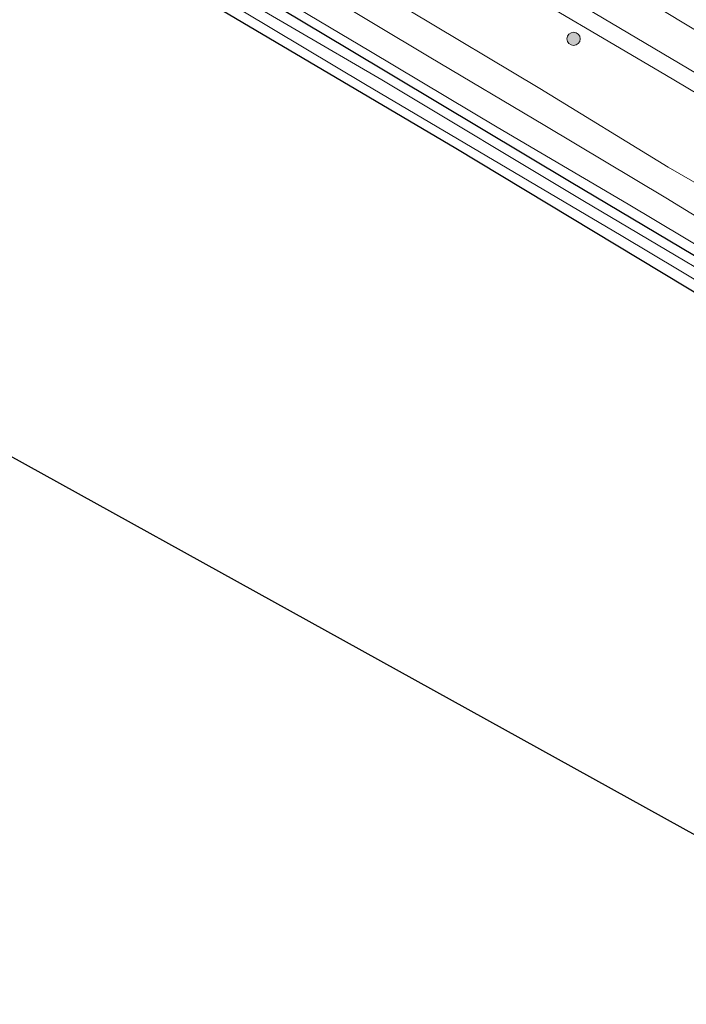
# Model space of a CAD drawing. Units: metres. Extents: x 119993 to 129528, y 399998 to 406250.
# Drawn here: x 124534 to 124609, y 402637 to 402749 of the extents above; entities that cross this region are included whole.
import ezdxf

# ---------------------------------------------------------------- set-up
doc = ezdxf.new("R2010")
doc.units = ezdxf.units.M
doc.layers.get('0').update_dxf_attribs({"lineweight": 25})
for name, color, linetype, lineweight in [('B-ME-GR-BOOM-S-B1', 93, 'Continuous', 18), ('B-ME-GW-KRUINLIJN-L-B1', 93, 'Continuous', 18), ('B-ME-GW-TEENLIJN-L-B1', 93, 'Continuous', 18), ('B-ME-IE-GRASLAND-GV-B6', 93, 'Continuous', 18), ('B-ME-IE-GRONDWERKLIJN-GROND_INGERICHT-GV-B6', 253, 'Continuous', 18), ('B-ME-OG-WATER-GV-B6', 153, 'Continuous', 18), ('B-ME-VH-VERH_SOORT-BITUMEN-GV-B6', 8, 'IE-TERREINAFSCHEIDING-NATUURLIJK-HOUTWAL', 18)]:
    doc.layers.add(name, color=color, linetype=linetype, lineweight=lineweight)
doc.layers.add('B-ME-GW-INSTEEKWATERGANG-L-B1', color=10, linetype='Continuous')
doc.layers.add('B-ME-KG-KADASTRAAL-OPNAMEDTMGRENS-L-B1', color=10, linetype='Continuous')
doc.linetypes.add('IE-TERREINAFSCHEIDING-NATUURLIJK-HOUTWAL', pattern='A,7,-1.5,[67,NLCS.SHX,S=0.75,R=45,X=0,Y=0],-1.5,7,-1.5,[70,NLCS.SHX,S=0.75,R=0,X=0,Y=0],-1.5', length=20)

# ---------------------------------------------------------------- blocks, each defined once
blk = doc.blocks.new('boom')
h = blk.add_hatch(color=256)
edge = h.paths.add_edge_path()
edge.add_arc((0, 0), 0.75, 0, 360)
blk.add_circle((0, 0), 0.75)

msp = doc.modelspace()

# ---------------------------------------------------------------- linework, layer by layer
at = {"layer": 'B-ME-GW-INSTEEKWATERGANG-L-B1'}
msp.add_polyline3d([(124543.743, 402761.968, 4.593), (124571.181, 402745.571, 4.47), (124596.44, 402730.455, 4.47), (124628.156, 402711.575, 4.47), (124653.79, 402696.238, 4.47), (124671.533, 402685.97, 4.47), (124673.557, 402684.475, 4.47), (124673.988, 402684.17, 4.486), (124674.64, 402682.915, 4.418), (124674.438, 402682.278, 4.414), (124674.032, 402681.498, 4.414), (124673.696, 402681.035, 4.414), (124673.573, 402680.908, 4.414), (124671.547, 402681.643, 4.538), (124666.031, 402684.722, 4.402), (124653.328, 402692.345, 4.402), (124631.558, 402705.343, 4.542), (124614.552, 402715.468, 4.522), (124583.394, 402734.248, 4.418), (124556.988, 402749.834, 4.338)], dxfattribs=at)
at = {"layer": 'B-ME-GW-KRUINLIJN-L-B1'}
for points in [[(124378.509, 402868.676, 6.558), (124393.232, 402859.841, 6.536), (124421.399, 402842.867, 6.488), (124433.118, 402836.002, 6.492), (124445.405, 402828.587, 6.588), (124459.853, 402819.597, 6.48), (124474.584, 402811.176, 6.568), (124481.264, 402806.945, 6.484), (124500.994, 402795.477, 6.432), (124518.902, 402784.785, 6.452), (124536.507, 402774.435, 6.452), (124555.431, 402762.942, 6.496), (124561.184, 402759.545, 6.496), (124577.976, 402749.938, 6.488), (124592.882, 402741.028, 6.492), (124607.429, 402732.14, 6.484), (124617.627, 402726.275, 6.508), (124635.226, 402715.959, 6.576), (124647.428, 402708.79, 6.576), (124663.946, 402698.923, 6.588), (124680.437, 402689.475, 6.544)], [(124373.451, 402864.562, 5.093), (124394.85, 402852.055, 5.24), (124415.052, 402839.769, 5.136), (124431.938, 402829.778, 5.264), (124448.278, 402820.033, 5.216), (124466.986, 402808.893, 5.132), (124475.18, 402804.012, 5.148), (124489.828, 402795.207, 5.164), (124507.492, 402784.776, 5.152), (124524.818, 402774.659, 5.244), (124542.654, 402763.894, 5.1), (124557.398, 402754.955, 5.02), (124573.74, 402745.228, 5.096), (124588.083, 402736.666, 5.112), (124602.889, 402727.968, 5.096), (124618.92, 402718.367, 5.192), (124634.543, 402708.999, 5.096), (124649.145, 402700.535, 5.232), (124663.651, 402691.734, 5.2), (124673.597, 402686.045, 5.176)], [(124596.195, 402756.28, 6.58), (124615.533, 402744.639, 6.564), (124637.685, 402731.502, 6.584), (124653.15, 402722.375, 6.6), (124663.339, 402716.379, 6.64), (124668.512, 402713.503, 6.648), (124676.942, 402709.156, 6.616), (124683.969, 402705.988, 6.64), (124688.511, 402703.915, 6.633)]]:
    msp.add_polyline3d(points, dxfattribs=at)
at = {"layer": 'B-ME-GW-TEENLIJN-L-B1'}
msp.add_polyline3d([(124377.828, 402865.67, 5.387), (124395.345, 402855.129, 5.455), (124416.217, 402842.519, 5.467), (124428.656, 402835.317, 5.419), (124440.245, 402828.67, 5.595), (124451.871, 402821.619, 5.451), (124466.309, 402812.905, 5.495), (124476.666, 402806.67, 5.451), (124488.261, 402799.489, 5.415), (124500.885, 402792.063, 5.347), (124512.324, 402785.443, 5.291), (124523.826, 402778.619, 5.443), (124536.751, 402770.843, 5.319), (124547.3, 402764.531, 5.275), (124561.834, 402755.744, 5.311), (124580.366, 402744.613, 5.275), (124593.447, 402736.856, 5.307), (124607.141, 402728.676, 5.335), (124628.625, 402715.505, 5.291), (124647.22, 402705.204, 5.427), (124660.372, 402697.239, 5.427), (124671.611, 402690.521, 5.363), (124675.298, 402688.371, 5.379)], dxfattribs=at)
at = {"layer": 'B-ME-IE-GRASLAND-GV-B6'}
for points in [[(124628.156, 402711.575, 4.47), (124596.44, 402730.455, 4.47), (124571.181, 402745.571, 4.47), (124543.743, 402761.968, 4.593)], [(124543.743, 402761.968, 4.593), (124571.181, 402745.571, 4.47), (124596.44, 402730.455, 4.47), (124628.156, 402711.575, 4.47), (124653.79, 402696.238, 4.47), (124671.533, 402685.97, 4.47), (124673.557, 402684.475, 4.47), (124673.988, 402684.17, 4.486), (124674.64, 402682.915, 4.418), (124674.438, 402682.278, 4.414), (124674.032, 402681.498, 4.414), (124673.696, 402681.035, 4.414), (124673.573, 402680.908, 4.414), (124671.547, 402681.643, 4.538), (124666.031, 402684.722, 4.402), (124653.328, 402692.345, 4.402), (124631.558, 402705.343, 4.542), (124614.552, 402715.468, 4.522), (124583.394, 402734.248, 4.418), (124556.988, 402749.834, 4.338)], [(124545.399, 402758.118, 3.505), (124573.153, 402741.487, 3.505), (124602.111, 402724.412, 3.505), (124632.588, 402706.195, 3.505), (124657.516, 402691.18, 3.505), (124672.67, 402682.146, 3.505), (124672.959, 402682.147, 3.505), (124673.294, 402682.625, 3.505), (124673.3, 402683.184, 3.505), (124672.875, 402683.593, 3.505), (124672.162, 402684.062, 3.505), (124662.964, 402689.37, 3.505), (124646.166, 402699.43, 3.505), (124621.933, 402714.051, 3.505), (124597.766, 402728.366, 3.505), (124575.004, 402742.029, 3.505), (124555.338, 402753.535, 3.505)], [(124602.514, 402755.089, 5.894), (124624.089, 402741.968, 5.977), (124639.117, 402733.593, 5.866), (124646.894, 402728.762, 5.866), (124656.988, 402722.701, 5.914), (124665.928, 402717.507, 5.977), (124673.015, 402713.805, 5.902), (124677.324, 402711.481, 5.946), (124685.484, 402707.257, 5.966), (124689.085, 402705.615, 5.942), (124688.511, 402703.915, 6.633), (124683.969, 402705.988, 6.64), (124676.942, 402709.156, 6.616), (124668.512, 402713.503, 6.648), (124663.339, 402716.379, 6.64), (124653.15, 402722.375, 6.6), (124637.685, 402731.502, 6.584), (124615.533, 402744.639, 6.564), (124596.195, 402756.28, 6.58)], [(124596.195, 402756.28, 6.58), (124615.533, 402744.639, 6.564), (124637.685, 402731.502, 6.584), (124653.15, 402722.375, 6.6), (124663.339, 402716.379, 6.64), (124668.512, 402713.503, 6.648), (124676.942, 402709.156, 6.616), (124683.969, 402705.988, 6.64), (124688.511, 402703.915, 6.633)], [(124680.437, 402689.475, 6.544), (124675.298, 402688.371, 5.379), (124671.611, 402690.521, 5.363), (124660.372, 402697.239, 5.427), (124647.22, 402705.204, 5.427), (124628.625, 402715.505, 5.291), (124607.141, 402728.676, 5.335), (124593.447, 402736.856, 5.307), (124580.366, 402744.613, 5.275), (124561.834, 402755.744, 5.311)], [(124561.834, 402755.744, 5.311), (124580.366, 402744.613, 5.275), (124593.447, 402736.856, 5.307), (124607.141, 402728.676, 5.335), (124628.625, 402715.505, 5.291), (124647.22, 402705.204, 5.427), (124660.372, 402697.239, 5.427), (124671.611, 402690.521, 5.363), (124675.298, 402688.371, 5.379)], [(124557.398, 402754.955, 5.02), (124573.74, 402745.228, 5.096), (124588.083, 402736.666, 5.112), (124602.889, 402727.968, 5.096), (124618.92, 402718.367, 5.192)], [(124675.298, 402688.371, 5.379), (124677.265, 402683.636, 5.355), (124676.878, 402681.393, 5.116), (124675.263, 402678.85, 4.729), (124671.547, 402681.643, 4.538), (124673.573, 402680.908, 4.414), (124674.127, 402680.945, 4.857), (124675.055, 402681.927, 5.036), (124675.596, 402682.737, 5.108), (124675.791, 402683.556, 5.196), (124675.671, 402684.311, 5.22), (124673.597, 402686.045, 5.176), (124663.651, 402691.734, 5.2), (124649.145, 402700.535, 5.232), (124634.543, 402708.999, 5.096), (124618.92, 402718.367, 5.192), (124602.889, 402727.968, 5.096), (124588.083, 402736.666, 5.112), (124573.74, 402745.228, 5.096), (124557.398, 402754.955, 5.02)], [(124587.555, 402754.131, 6.668), (124607.047, 402742.623, 6.675), (124623.476, 402732.848, 6.711), (124637.391, 402724.594, 6.715), (124650.615, 402716.578, 6.727), (124658.15, 402712.206, 6.719), (124662.257, 402709.841, 6.719), (124665.655, 402708.077, 6.711), (124667.737, 402707.12, 6.711), (124672.242, 402705.084, 6.707), (124684.959, 402699.428, 6.743)], [(124688.511, 402703.915, 6.633), (124686.016, 402701.361, 6.735), (124674.341, 402706.567, 6.743), (124670.368, 402708.227, 6.727), (124665.56, 402710.447, 6.743), (124662.822, 402711.753, 6.715), (124659.67, 402713.585, 6.731), (124655.284, 402716.113, 6.711), (124649.219, 402719.79, 6.727), (124629.122, 402731.785, 6.695), (124611.656, 402742.127, 6.644), (124593.239, 402753.094, 6.671)], [(124577.976, 402749.938, 6.488), (124592.882, 402741.028, 6.492), (124607.429, 402732.14, 6.484), (124617.627, 402726.275, 6.508), (124635.226, 402715.959, 6.576), (124647.428, 402708.79, 6.576), (124663.946, 402698.923, 6.588), (124680.437, 402689.475, 6.544)], [(124684.959, 402699.428, 6.743), (124680.437, 402689.475, 6.544), (124663.946, 402698.923, 6.588), (124647.428, 402708.79, 6.576), (124635.226, 402715.959, 6.576), (124617.627, 402726.275, 6.508), (124607.429, 402732.14, 6.484), (124592.882, 402741.028, 6.492), (124577.976, 402749.938, 6.488)]]:
    msp.add_polyline3d(points, dxfattribs=at)
at = {"layer": 'B-ME-IE-GRONDWERKLIJN-GROND_INGERICHT-GV-B6'}
for points in [[(124675.263, 402678.85, 4.729), (124645.047, 402637.394, 4.514), (124454.185, 402743.048, 4.789), (124430.114, 402758.226, 4.813), (124414.422, 402730.57, 4.442), (124404.482, 402740.68, 4.382), (124395.9, 402749.043, 4.47)], [(124556.988, 402749.834, 4.338), (124583.394, 402734.248, 4.418), (124614.552, 402715.468, 4.522), (124631.558, 402705.343, 4.542), (124653.328, 402692.345, 4.402), (124666.031, 402684.722, 4.402), (124671.547, 402681.643, 4.538), (124675.263, 402678.85, 4.729)]]:
    msp.add_polyline3d(points, dxfattribs=at)
at = {"layer": 'B-ME-KG-KADASTRAAL-OPNAMEDTMGRENS-L-B1'}
msp.add_polyline3d([(124313.013, 402767.918, 4.173), (124344.81, 402744.232, 3.999), (124346.06, 402743.73, 3.074), (124346.878, 402743.538, 3.074), (124347.625, 402742.59, 3.991), (124398.336, 402706.906, 4.187), (124411.048, 402725.594, 4.183), (124411.116, 402726.82, 3.078), (124413.571, 402729.51, 3.078), (124414.422, 402730.57, 4.442), (124430.114, 402758.226, 4.813), (124454.185, 402743.048, 4.789), (124645.047, 402637.394, 4.514)], dxfattribs=at)
at = {"layer": 'B-ME-OG-WATER-GV-B6'}
msp.add_polyline3d([(124555.338, 402753.535, 3.505), (124575.004, 402742.029, 3.505), (124597.766, 402728.366, 3.505), (124621.933, 402714.051, 3.505), (124646.166, 402699.43, 3.505), (124662.964, 402689.37, 3.505), (124672.162, 402684.062, 3.505), (124672.875, 402683.593, 3.505), (124673.3, 402683.184, 3.505), (124673.294, 402682.625, 3.505), (124672.959, 402682.147, 3.505), (124672.67, 402682.146, 3.505), (124657.516, 402691.18, 3.505), (124632.588, 402706.195, 3.505), (124602.111, 402724.412, 3.505), (124573.153, 402741.487, 3.505), (124545.399, 402758.118, 3.505)], dxfattribs=at)
at = {"layer": 'B-ME-VH-VERH_SOORT-BITUMEN-GV-B6'}
for points in [[(124686.016, 402701.361, 6.735), (124684.959, 402699.428, 6.743), (124672.242, 402705.084, 6.707), (124667.737, 402707.12, 6.711), (124665.655, 402708.077, 6.711), (124662.257, 402709.841, 6.719), (124658.15, 402712.206, 6.719), (124650.615, 402716.578, 6.727), (124637.391, 402724.594, 6.715), (124623.476, 402732.848, 6.711), (124607.047, 402742.623, 6.675), (124587.555, 402754.131, 6.668)], [(124593.239, 402753.094, 6.671), (124611.656, 402742.127, 6.644), (124629.122, 402731.785, 6.695), (124649.219, 402719.79, 6.727), (124655.284, 402716.113, 6.711), (124659.67, 402713.585, 6.731), (124662.822, 402711.753, 6.715), (124665.56, 402710.447, 6.743), (124670.368, 402708.227, 6.727), (124674.341, 402706.567, 6.743), (124686.016, 402701.361, 6.735)]]:
    msp.add_polyline3d(points, dxfattribs=at)

# ---------------------------------------------------------------- block references
at = {"layer": 'B-ME-GR-BOOM-S-B1', "rotation": 90}
msp.add_blockref('boom', (124596.718, 402746.668, 6.759), dxfattribs=at)

doc.saveas('drawing.dxf')
